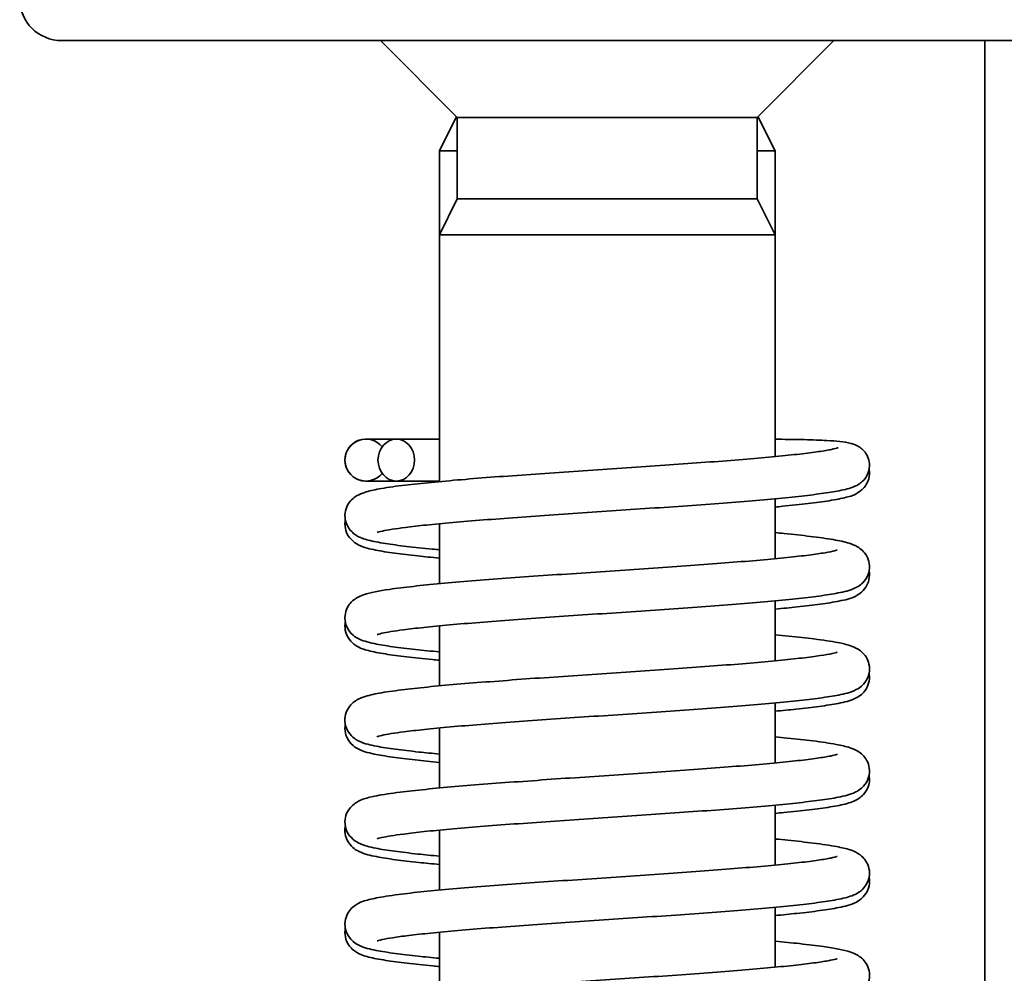
# Model space of a CAD drawing. Units: millimetres. Extents: x 354 to 941, y 140 to 611.
# Drawn here: x 366 to 377, y 547 to 558 of the extents above; entities that cross this region are included whole.
import ezdxf

# ---------------------------------------------------------------- set-up
doc = ezdxf.new("R2010")
doc.units = ezdxf.units.MM
doc.layers.add('Visible Edges(DIN)', color=7, linetype='Continuous', lineweight=35)

msp = doc.modelspace()

# ---------------------------------------------------------------- linework, layer by layer
at = {"layer": 'Visible Edges(DIN)'}
for p, q in [((366.124, 557.635), (622.124, 557.635)), ((370.838, 556.72), (369.924, 557.635)), ((374.409, 556.72), (375.324, 557.635)), ((377.124, 557.635), (377.124, 510.135)), ((370.829, 556.73), (370.624, 556.32)), ((370.838, 556.72), (374.409, 556.72)), ((370.838, 556.72), (370.838, 555.749)), ((374.409, 556.72), (374.409, 555.749)), ((374.419, 556.73), (374.624, 556.32)), ((370.624, 556.32), (370.838, 556.32)), ((370.624, 556.32), (370.624, 555.32)), ((374.409, 556.32), (374.624, 556.32)), ((374.624, 556.32), (374.624, 555.32)), ((370.838, 555.749), (370.624, 555.32)), ((370.838, 555.749), (374.409, 555.749)), ((374.409, 555.749), (374.624, 555.32)), ((370.624, 555.32), (374.624, 555.32)), ((370.624, 555.32), (370.624, 552.378)), ((374.624, 555.32), (374.624, 552.677)), ((369.749, 552.885), (369.749, 552.885)), ((369.749, 552.385), (369.749, 552.385)), ((374.624, 552.174), (374.624, 551.459)), ((370.624, 551.876), (370.624, 551.161)), ((374.624, 550.957), (374.624, 550.242)), ((370.624, 550.659), (370.624, 549.944)), ((374.624, 549.74), (374.624, 549.024)), ((370.624, 549.441), (370.624, 548.726)), ((374.624, 548.522), (374.624, 547.807)), ((370.624, 548.224), (370.624, 547.509)), ((374.624, 547.305), (374.624, 546.59)), ((370.624, 547.007), (370.624, 546.291))]:
    msp.add_line(p, q, dxfattribs=at)
for centre, radius, start in [((366.124, 558.135), 0.5, 180), ((369.749, 552.635), 0.25, 90)]:
    msp.add_arc(centre, radius, start, 270, dxfattribs=at)
msp.add_ellipse((369.749, 552.635), major_axis=(-0.159, -0.193), ratio=0.999999, start_param=2.947128, end_param=7.853982, dxfattribs=at)
msp.add_ellipse((370.111, 552.635), major_axis=(0, 0.25), ratio=0.874117, dxfattribs=at)
for points, knots in [([(370.624, 551.566), (370.595, 551.568), (370.567, 551.571), (370.428, 551.584), (370.326, 551.595), (370.139, 551.617), (370.055, 551.629), (369.902, 551.653), (369.836, 551.665), (369.725, 551.695), (369.684, 551.701), (369.599, 551.763), (369.584, 551.776), (369.546, 551.818), (369.523, 551.852), (369.5, 551.932), (369.496, 551.97), (369.505, 552.041), (369.517, 552.072), (369.545, 552.126), (369.563, 552.146), (369.601, 552.184), (369.621, 552.198), (369.674, 552.23), (369.703, 552.24), (369.785, 552.267), (369.839, 552.279), (369.983, 552.305), (370.075, 552.319), (370.273, 552.343), (370.376, 552.354), (370.597, 552.376), (370.715, 552.387), (370.964, 552.408), (371.096, 552.419), (371.37, 552.44), (371.513, 552.45), (371.806, 552.471), (371.956, 552.482), (372.26, 552.502), (372.414, 552.513), (372.721, 552.534), (372.875, 552.544), (373.179, 552.565), (373.328, 552.575), (373.62, 552.595), (373.762, 552.606), (374.034, 552.626), (374.164, 552.637), (374.409, 552.657), (374.524, 552.667), (374.735, 552.687), (374.832, 552.697), (375.003, 552.717), (375.078, 552.726), (375.204, 552.745), (375.257, 552.754), (375.332, 552.769), (375.358, 552.776), (375.373, 552.78), (375.375, 552.781), (375.375, 552.781)], [251.021998, 251.021998, 251.021998, 251.021998, 251.062912, 251.062912, 251.22723, 251.22723, 251.395933, 251.395933, 251.579587, 251.579587, 251.742081, 251.742081, 251.774949, 251.774949, 251.815101, 251.815101, 251.843436, 251.843436, 251.870551, 251.870551, 251.90225, 251.90225, 251.946764, 251.946764, 252.041248, 252.041248, 252.21182, 252.21182, 252.410609, 252.410609, 252.580807, 252.580807, 252.745564, 252.745564, 252.908247, 252.908247, 253.069921, 253.069921, 253.231014, 253.231014, 253.391716, 253.391716, 253.552105, 253.552105, 253.712186, 253.712186, 253.8719, 253.8719, 254.031091, 254.031091, 254.189427, 254.189427, 254.346173, 254.346173, 254.499563, 254.499563, 254.648862, 254.648862, 254.77928, 254.77928, 254.821983, 254.821983, 254.821983, 254.821983]), ([(370.111, 552.885), (370.089, 552.885), (370.067, 552.885), (369.979, 552.885), (369.922, 552.885), (369.834, 552.885), (369.802, 552.885), (369.76, 552.885), (369.749, 552.885), (369.749, 552.885)], [257.1000733, 257.1000733, 257.1000733, 257.1000733, 257.1475248, 257.1475248, 257.3075248, 257.3075248, 257.4573884, 257.4573884, 257.6039095, 257.6039095, 257.6039095, 257.6039095]), ([(369.883, 551.773), (369.883, 551.773), (369.883, 551.773), (369.889, 551.775), (369.913, 551.782), (370.006, 551.802), (370.101, 551.817), (370.294, 551.842), (370.378, 551.851), (370.566, 551.871), (370.671, 551.881), (370.898, 551.901), (371.02, 551.911), (371.277, 551.931), (371.413, 551.942), (371.695, 551.962), (371.841, 551.972), (372.138, 551.993), (372.29, 552.003), (372.596, 552.024), (372.75, 552.034), (373.056, 552.055), (373.209, 552.065), (373.507, 552.086), (373.654, 552.097), (373.938, 552.117), (374.075, 552.128), (374.336, 552.149), (374.461, 552.159), (374.694, 552.181), (374.803, 552.191), (375.003, 552.213), (375.094, 552.224), (375.257, 552.247), (375.328, 552.258), (375.46, 552.285), (375.51, 552.295), (375.588, 552.329), (375.603, 552.336), (375.635, 552.356), (375.649, 552.366), (375.685, 552.4), (375.708, 552.425), (375.738, 552.494), (375.748, 552.528), (375.749, 552.597), (375.744, 552.629), (375.724, 552.686), (375.71, 552.71), (375.678, 552.752), (375.661, 552.767), (375.626, 552.794), (375.61, 552.803), (375.568, 552.823), (375.548, 552.829), (375.442, 552.858), (375.361, 552.862), (375.163, 552.873), (375.074, 552.876), (374.879, 552.881), (374.775, 552.882), (374.649, 552.883), (374.636, 552.883), (374.624, 552.883)], [252.001683, 252.001683, 252.001683, 252.001683, 252.020117, 252.020117, 252.153384, 252.153384, 252.394625, 252.394625, 252.545257, 252.545257, 252.700713, 252.700713, 252.85839, 252.85839, 253.017208, 253.017208, 253.176683, 253.176683, 253.336589, 253.336589, 253.496823, 253.496823, 253.657358, 253.657358, 253.818234, 253.818234, 253.979571, 253.979571, 254.141647, 254.141647, 254.305094, 254.305094, 254.471575, 254.471575, 254.642225, 254.642225, 254.843803, 254.843803, 254.888739, 254.888739, 254.91934, 254.91934, 254.952805, 254.952805, 254.974791, 254.974791, 254.993534, 254.993534, 255.013312, 255.013312, 255.03721, 255.03721, 255.069833, 255.069833, 255.131613, 255.131613, 255.415338, 255.415338, 255.593645, 255.593645, 255.760139, 255.760139, 255.778492, 255.778492, 255.778492, 255.778492]), ([(370.624, 552.885), (370.59, 552.885), (370.557, 552.885), (370.364, 552.885), (370.225, 552.885), (370.111, 552.885)], [257.3163106, 257.3163106, 257.3163106, 257.3163106, 257.3653564, 257.3653564, 257.6105976, 257.6105976, 257.6105976, 257.6105976]), ([(374.624, 552.075), (374.654, 552.078), (374.683, 552.081), (374.823, 552.095), (374.925, 552.105), (375.111, 552.127), (375.195, 552.139), (375.348, 552.163), (375.414, 552.176), (375.525, 552.206), (375.566, 552.21), (375.654, 552.277), (375.669, 552.29), (375.705, 552.333), (375.727, 552.367), (375.748, 552.446), (375.751, 552.484), (375.746, 552.522), (375.745, 552.525), (375.745, 552.527)], [253.6530645, 253.6530645, 253.6530645, 253.6530645, 253.6957785, 253.6957785, 253.8601249, 253.8601249, 254.0289065, 254.0289065, 254.2128925, 254.2128925, 254.3780677, 254.3780677, 254.4082756, 254.4082756, 254.4473631, 254.4473631, 254.4755207, 254.4755207, 254.4775183, 254.4775183, 254.4775183, 254.4775183]), ([(370.624, 552.385), (370.557, 552.385), (370.493, 552.385), (370.333, 552.385), (370.244, 552.385), (370.085, 552.385), (370.016, 552.385), (369.901, 552.385), (369.855, 552.385), (369.774, 552.385), (369.749, 552.385), (369.749, 552.385)], [256.8057846, 256.8057846, 256.8057846, 256.8057846, 256.9030049, 256.9030049, 257.0630049, 257.0630049, 257.2230049, 257.2230049, 257.3830049, 257.3830049, 257.6039132, 257.6039132, 257.6039132, 257.6039132]), ([(370.624, 552.385), (370.557, 552.385), (370.493, 552.385), (370.311, 552.385), (370.202, 552.385), (370.111, 552.385)], [257.316311, 257.316311, 257.316311, 257.316311, 257.4132991, 257.4132991, 257.6105976, 257.6105976, 257.6105976, 257.6105976]), ([(370.624, 551.467), (370.533, 551.475), (370.448, 551.484), (370.266, 551.503), (370.174, 551.514), (370.006, 551.537), (369.932, 551.549), (369.789, 551.577), (369.734, 551.587), (369.634, 551.639), (369.606, 551.654), (369.55, 551.714), (369.525, 551.747), (369.5, 551.828), (369.496, 551.866), (369.501, 551.91), (369.502, 551.916), (369.503, 551.923)], [250.5114717, 250.5114717, 250.5114717, 250.5114717, 250.6402171, 250.6402171, 250.8063496, 250.8063496, 250.9804439, 250.9804439, 251.1939646, 251.1939646, 251.2615375, 251.2615375, 251.3031498, 251.3031498, 251.3317092, 251.3317092, 251.3370117, 251.3370117, 251.3370117, 251.3370117]), ([(369.883, 550.555), (369.883, 550.555), (369.883, 550.555), (369.887, 550.557), (369.908, 550.564), (369.994, 550.583), (370.083, 550.597), (370.267, 550.621), (370.349, 550.631), (370.532, 550.65), (370.635, 550.66), (370.857, 550.68), (370.978, 550.69), (371.232, 550.711), (371.367, 550.721), (371.646, 550.741), (371.791, 550.751), (372.087, 550.772), (372.239, 550.782), (372.544, 550.803), (372.698, 550.813), (373.005, 550.834), (373.157, 550.845), (373.457, 550.865), (373.605, 550.876), (373.89, 550.897), (374.029, 550.907), (374.293, 550.928), (374.419, 550.939), (374.656, 550.96), (374.767, 550.97), (374.971, 550.992), (375.064, 551.003), (375.233, 551.026), (375.308, 551.038), (375.451, 551.066), (375.507, 551.076), (375.608, 551.125), (375.642, 551.14), (375.705, 551.215), (375.727, 551.249), (375.749, 551.328), (375.751, 551.367), (375.741, 551.437), (375.729, 551.467), (375.7, 551.52), (375.682, 551.54), (375.644, 551.578), (375.624, 551.591), (375.568, 551.623), (375.539, 551.633), (375.451, 551.661), (375.39, 551.674), (375.237, 551.701), (375.146, 551.713), (374.947, 551.737), (374.844, 551.748), (374.696, 551.763), (374.66, 551.766), (374.624, 551.77)], [245.718498, 245.718498, 245.718498, 245.718498, 245.731737, 245.731737, 245.859536, 245.859536, 246.094939, 246.094939, 246.24473, 246.24473, 246.399814, 246.399814, 246.557311, 246.557311, 246.716031, 246.716031, 246.875447, 246.875447, 247.03531, 247.03531, 247.19551, 247.19551, 247.35601, 247.35601, 247.516843, 247.516843, 247.678119, 247.678119, 247.840089, 247.840089, 248.003328, 248.003328, 248.16931, 248.16931, 248.342918, 248.342918, 248.553048, 248.553048, 248.636048, 248.636048, 248.67494, 248.67494, 248.703064, 248.703064, 248.730275, 248.730275, 248.762316, 248.762316, 248.807859, 248.807859, 248.907408, 248.907408, 249.092281, 249.092281, 249.284374, 249.284374, 249.453798, 249.453798, 249.505595, 249.505595, 249.505595, 249.505595]), ([(370.624, 550.348), (370.522, 550.358), (370.428, 550.367), (370.24, 550.388), (370.149, 550.399), (369.984, 550.422), (369.912, 550.434), (369.809, 550.455), (369.774, 550.464), (369.71, 550.484), (369.683, 550.493), (369.628, 550.524), (369.603, 550.539), (369.553, 550.592), (369.527, 550.625), (369.501, 550.706), (369.496, 550.744), (369.504, 550.816), (369.514, 550.848), (369.542, 550.903), (369.559, 550.924), (369.596, 550.963), (369.616, 550.977), (369.667, 551.009), (369.694, 551.019), (369.808, 551.059), (369.901, 551.075), (370.113, 551.106), (370.208, 551.118), (370.413, 551.141), (370.522, 551.152), (370.756, 551.173), (370.881, 551.184), (371.142, 551.205), (371.279, 551.216), (371.563, 551.237), (371.709, 551.247), (372.008, 551.268), (372.16, 551.278), (372.467, 551.299), (372.621, 551.309), (372.928, 551.33), (373.08, 551.34), (373.379, 551.361), (373.526, 551.371), (373.81, 551.392), (373.947, 551.402), (374.208, 551.423), (374.331, 551.433), (374.562, 551.453), (374.669, 551.463), (374.863, 551.483), (374.951, 551.493), (375.102, 551.512), (375.166, 551.521), (375.267, 551.539), (375.306, 551.547), (375.352, 551.558), (375.365, 551.563), (375.365, 551.563)], [244.738812, 244.738812, 244.738812, 244.738812, 244.882849, 244.882849, 245.049401, 245.049401, 245.224896, 245.224896, 245.337028, 245.337028, 245.429445, 245.429445, 245.486729, 245.486729, 245.529508, 245.529508, 245.558229, 245.558229, 245.585211, 245.585211, 245.616374, 245.616374, 245.659314, 245.659314, 245.746388, 245.746388, 246.02655, 246.02655, 246.204929, 246.204929, 246.371936, 246.371936, 246.535554, 246.535554, 246.697706, 246.697706, 246.859085, 246.859085, 247.019988, 247.019988, 247.180544, 247.180544, 247.340798, 247.340798, 247.500726, 247.500726, 247.660232, 247.660232, 247.819097, 247.819097, 247.976849, 247.976849, 248.132415, 248.132415, 248.283074, 248.283074, 248.421204, 248.421204, 248.525911, 248.525911, 248.525911, 248.525911]), ([(374.624, 550.858), (374.717, 550.867), (374.805, 550.875), (374.988, 550.895), (375.08, 550.906), (375.247, 550.929), (375.321, 550.941), (375.463, 550.97), (375.518, 550.978), (375.619, 551.033), (375.644, 551.048), (375.695, 551.102), (375.72, 551.135), (375.746, 551.216), (375.751, 551.254), (375.747, 551.299), (375.745, 551.307), (375.744, 551.314)], [247.3698789, 247.3698789, 247.3698789, 247.3698789, 247.5024966, 247.5024966, 247.6687319, 247.6687319, 247.8431633, 247.8431633, 248.0591333, 248.0591333, 248.1180234, 248.1180234, 248.1606751, 248.1606751, 248.1893799, 248.1893799, 248.1953984, 248.1953984, 248.1953984, 248.1953984]), ([(370.624, 550.249), (370.595, 550.252), (370.568, 550.255), (370.429, 550.268), (370.327, 550.279), (370.14, 550.301), (370.056, 550.312), (369.903, 550.336), (369.837, 550.349), (369.726, 550.378), (369.685, 550.385), (369.602, 550.444), (369.585, 550.458), (369.547, 550.5), (369.523, 550.534), (369.5, 550.614), (369.496, 550.653), (369.502, 550.694), (369.502, 550.7), (369.503, 550.705)], [244.2282864, 244.2282864, 244.2282864, 244.2282864, 244.2684922, 244.2684922, 244.432798, 244.432798, 244.6014703, 244.6014703, 244.7849958, 244.7849958, 244.9464518, 244.9464518, 244.9804454, 244.9804454, 245.0209866, 245.0209866, 245.0493839, 245.0493839, 245.0538562, 245.0538562, 245.0538562, 245.0538562]), ([(369.883, 549.338), (369.883, 549.338), (369.883, 549.338), (369.888, 549.34), (369.909, 549.347), (369.998, 549.366), (370.088, 549.381), (370.275, 549.405), (370.357, 549.414), (370.542, 549.434), (370.645, 549.444), (370.869, 549.464), (370.99, 549.474), (371.246, 549.494), (371.381, 549.504), (371.66, 549.525), (371.806, 549.535), (372.102, 549.556), (372.254, 549.566), (372.559, 549.587), (372.713, 549.597), (373.02, 549.618), (373.173, 549.628), (373.472, 549.649), (373.619, 549.659), (373.904, 549.68), (374.042, 549.691), (374.306, 549.712), (374.432, 549.722), (374.667, 549.743), (374.778, 549.754), (374.981, 549.776), (375.073, 549.787), (375.241, 549.81), (375.315, 549.821), (375.458, 549.85), (375.513, 549.859), (375.613, 549.911), (375.642, 549.926), (375.698, 549.987), (375.722, 550.021), (375.747, 550.101), (375.751, 550.139), (375.743, 550.21), (375.732, 550.242), (375.704, 550.297), (375.687, 550.318), (375.649, 550.356), (375.63, 550.37), (375.577, 550.402), (375.55, 550.412), (375.474, 550.438), (375.426, 550.449), (375.29, 550.475), (375.197, 550.489), (374.997, 550.514), (374.896, 550.526), (374.733, 550.542), (374.68, 550.547), (374.624, 550.552)], [239.435313, 239.435313, 239.435313, 239.435313, 239.450074, 239.450074, 239.579477, 239.579477, 239.816638, 239.816638, 239.966687, 239.966687, 240.121884, 240.121884, 240.279437, 240.279437, 240.438187, 240.438187, 240.59762, 240.59762, 240.757496, 240.757496, 240.917706, 240.917706, 241.078217, 241.078217, 241.239062, 241.239062, 241.400356, 241.400356, 241.562357, 241.562357, 241.725656, 241.725656, 241.89178, 241.89178, 242.065848, 242.065848, 242.279179, 242.279179, 242.347499, 242.347499, 242.388999, 242.388999, 242.417542, 242.417542, 242.44458, 242.44458, 242.475978, 242.475978, 242.519603, 242.519603, 242.609856, 242.609856, 242.763817, 242.763817, 242.972038, 242.972038, 243.143007, 243.143007, 243.222409, 243.222409, 243.222409, 243.222409]), ([(370.624, 549.131), (370.538, 549.139), (370.456, 549.147), (370.278, 549.166), (370.184, 549.177), (370.015, 549.2), (369.94, 549.211), (369.798, 549.239), (369.741, 549.25), (369.64, 549.298), (369.605, 549.313), (369.541, 549.39), (369.519, 549.425), (369.499, 549.504), (369.496, 549.542), (369.507, 549.612), (369.519, 549.642), (369.548, 549.695), (369.566, 549.715), (369.605, 549.752), (369.624, 549.765), (369.68, 549.798), (369.71, 549.808), (369.799, 549.836), (369.862, 549.849), (370.016, 549.875), (370.108, 549.888), (370.307, 549.912), (370.411, 549.923), (370.635, 549.945), (370.754, 549.956), (371.007, 549.977), (371.14, 549.987), (371.417, 550.008), (371.56, 550.019), (371.855, 550.04), (372.005, 550.05), (372.31, 550.071), (372.464, 550.081), (372.772, 550.102), (372.925, 550.112), (373.228, 550.133), (373.377, 550.143), (373.667, 550.164), (373.808, 550.174), (374.077, 550.195), (374.206, 550.205), (374.447, 550.225), (374.56, 550.236), (374.768, 550.256), (374.862, 550.266), (375.028, 550.285), (375.101, 550.295), (375.22, 550.313), (375.268, 550.321), (375.333, 550.335), (375.354, 550.342), (375.364, 550.345), (375.365, 550.345), (375.365, 550.345)], [238.455628, 238.455628, 238.455628, 238.455628, 238.577977, 238.577977, 238.743945, 238.743945, 238.917507, 238.917507, 239.127321, 239.127321, 239.21201, 239.21201, 239.250572, 239.250572, 239.278637, 239.278637, 239.305879, 239.305879, 239.338022, 239.338022, 239.383873, 239.383873, 239.484975, 239.484975, 239.672642, 239.672642, 239.863413, 239.863413, 240.032657, 240.032657, 240.197094, 240.197094, 240.359632, 240.359632, 240.521228, 240.521228, 240.682271, 240.682271, 240.842937, 240.842937, 241.003292, 241.003292, 241.163338, 241.163338, 241.323004, 241.323004, 241.482122, 241.482122, 241.640331, 241.640331, 241.796825, 241.796825, 241.949646, 241.949646, 242.093457, 242.093457, 242.213431, 242.213431, 242.242725, 242.242725, 242.242725, 242.242725]), ([(374.624, 549.641), (374.712, 549.649), (374.795, 549.657), (374.975, 549.676), (375.068, 549.687), (375.236, 549.71), (375.311, 549.722), (375.453, 549.75), (375.51, 549.76), (375.61, 549.81), (375.642, 549.825), (375.702, 549.894), (375.725, 549.928), (375.748, 550.007), (375.751, 550.046), (375.746, 550.087), (375.745, 550.092), (375.744, 550.097)], [241.086694, 241.086694, 241.086694, 241.086694, 241.2117047, 241.2117047, 241.3777402, 241.3777402, 241.5515199, 241.5515199, 241.7628278, 241.7628278, 241.8399388, 241.8399388, 241.8799485, 241.8799485, 241.9082607, 241.9082607, 241.9122528, 241.9122528, 241.9122528, 241.9122528]), ([(370.624, 549.032), (370.521, 549.041), (370.425, 549.051), (370.236, 549.072), (370.146, 549.083), (369.981, 549.106), (369.909, 549.118), (369.807, 549.139), (369.771, 549.148), (369.708, 549.168), (369.682, 549.178), (369.627, 549.208), (369.603, 549.223), (369.553, 549.275), (369.527, 549.308), (369.501, 549.389), (369.496, 549.428), (369.501, 549.473), (369.502, 549.48), (369.503, 549.488)], [237.9451002, 237.9451002, 237.9451002, 237.9451002, 238.0911001, 238.0911001, 238.2577097, 238.2577097, 238.4333986, 238.4333986, 238.5463362, 238.5463362, 238.6363944, 238.6363944, 238.6929254, 238.6929254, 238.7357557, 238.7357557, 238.7644843, 238.7644843, 238.7706149, 238.7706149, 238.7706149, 238.7706149]), ([(369.883, 548.12), (369.883, 548.121), (369.883, 548.121), (369.888, 548.122), (369.909, 548.129), (369.996, 548.148), (370.086, 548.163), (370.272, 548.187), (370.354, 548.197), (370.538, 548.216), (370.641, 548.226), (370.864, 548.246), (370.985, 548.256), (371.24, 548.276), (371.375, 548.287), (371.655, 548.307), (371.8, 548.317), (372.096, 548.338), (372.248, 548.348), (372.553, 548.369), (372.707, 548.379), (373.014, 548.4), (373.166, 548.41), (373.466, 548.431), (373.613, 548.442), (373.899, 548.462), (374.037, 548.473), (374.301, 548.494), (374.427, 548.504), (374.663, 548.526), (374.773, 548.536), (374.977, 548.558), (375.07, 548.569), (375.238, 548.592), (375.312, 548.603), (375.455, 548.632), (375.511, 548.642), (375.611, 548.692), (375.641, 548.707), (375.7, 548.773), (375.724, 548.807), (375.748, 548.887), (375.751, 548.925), (375.742, 548.996), (375.731, 549.027), (375.703, 549.081), (375.685, 549.102), (375.647, 549.14), (375.628, 549.153), (375.574, 549.186), (375.546, 549.196), (375.467, 549.222), (375.414, 549.234), (375.273, 549.26), (375.181, 549.274), (374.982, 549.299), (374.88, 549.31), (374.722, 549.326), (374.674, 549.33), (374.624, 549.335)], [233.152127, 233.152127, 233.152127, 233.152127, 233.166274, 233.166274, 233.295029, 233.295029, 233.531486, 233.531486, 233.681432, 233.681432, 233.836584, 233.836584, 233.994114, 233.994114, 234.152852, 234.152852, 234.312278, 234.312278, 234.47215, 234.47215, 234.632355, 234.632355, 234.792862, 234.792862, 234.953702, 234.953702, 235.114988, 235.114988, 235.276977, 235.276977, 235.440251, 235.440251, 235.606318, 235.606318, 235.780198, 235.780198, 235.992205, 235.992205, 236.066103, 236.066103, 236.106689, 236.106689, 236.135094, 236.135094, 236.162181, 236.162181, 236.193777, 236.193777, 236.237983, 236.237983, 236.330988, 236.330988, 236.49612, 236.49612, 236.697733, 236.697733, 236.868196, 236.868196, 236.939224, 236.939224, 236.939224, 236.939224]), ([(370.624, 547.913), (370.533, 547.922), (370.448, 547.93), (370.266, 547.95), (370.174, 547.961), (370.006, 547.984), (369.932, 547.995), (369.789, 548.024), (369.734, 548.033), (369.634, 548.085), (369.606, 548.101), (369.55, 548.161), (369.525, 548.194), (369.5, 548.274), (369.496, 548.313), (369.504, 548.384), (369.515, 548.416), (369.543, 548.47), (369.561, 548.491), (369.598, 548.53), (369.618, 548.543), (369.67, 548.576), (369.698, 548.586), (369.772, 548.611), (369.82, 548.622), (369.955, 548.649), (370.048, 548.663), (370.248, 548.688), (370.35, 548.699), (370.568, 548.721), (370.685, 548.732), (370.932, 548.753), (371.063, 548.764), (371.335, 548.785), (371.477, 548.795), (371.768, 548.816), (371.918, 548.827), (372.221, 548.848), (372.375, 548.858), (372.683, 548.879), (372.837, 548.889), (373.141, 548.91), (373.291, 548.92), (373.584, 548.941), (373.727, 548.951), (374.001, 548.972), (374.132, 548.982), (374.379, 549.002), (374.496, 549.012), (374.71, 549.032), (374.808, 549.042), (374.983, 549.062), (375.06, 549.072), (375.189, 549.09), (375.242, 549.099), (375.317, 549.114), (375.344, 549.121), (375.362, 549.127), (375.365, 549.128), (375.365, 549.128)], [232.172442, 232.172442, 232.172442, 232.172442, 232.301189, 232.301189, 232.467321, 232.467321, 232.641416, 232.641416, 232.854937, 232.854937, 232.922507, 232.922507, 232.96412, 232.96412, 232.992679, 232.992679, 233.019711, 233.019711, 233.051087, 233.051087, 233.094647, 233.094647, 233.184592, 233.184592, 233.337242, 233.337242, 233.546325, 233.546325, 233.71735, 233.71735, 233.882373, 233.882373, 234.045175, 234.045175, 234.206911, 234.206911, 234.368043, 234.368043, 234.528774, 234.528774, 234.689187, 234.689187, 234.849296, 234.849296, 235.009044, 235.009044, 235.168289, 235.168289, 235.326716, 235.326716, 235.483641, 235.483641, 235.637428, 235.637428, 235.783712, 235.783712, 235.910163, 235.910163, 235.95954, 235.95954, 235.95954, 235.95954]), ([(374.624, 548.423), (374.659, 548.427), (374.694, 548.43), (374.837, 548.444), (374.939, 548.455), (375.123, 548.477), (375.206, 548.488), (375.358, 548.513), (375.423, 548.525), (375.509, 548.549), (375.535, 548.558), (375.583, 548.579), (375.603, 548.588), (375.642, 548.616), (375.659, 548.629), (375.699, 548.672), (375.723, 548.706), (375.747, 548.786), (375.751, 548.824), (375.746, 548.867), (375.745, 548.873), (375.744, 548.879)], [234.8035089, 234.8035089, 234.8035089, 234.8035089, 234.8537144, 234.8537144, 235.0181852, 235.0181852, 235.1873046, 235.1873046, 235.3727471, 235.3727471, 235.4610805, 235.4610805, 235.5186073, 235.5186073, 235.5545126, 235.5545126, 235.595637, 235.595637, 235.6241242, 235.6241242, 235.629055, 235.629055, 235.629055, 235.629055]), ([(370.624, 547.815), (370.538, 547.823), (370.457, 547.83), (370.278, 547.849), (370.185, 547.86), (370.016, 547.883), (369.941, 547.895), (369.798, 547.923), (369.741, 547.934), (369.641, 547.982), (369.605, 547.997), (369.54, 548.075), (369.519, 548.11), (369.498, 548.189), (369.496, 548.227), (369.502, 548.265), (369.503, 548.268), (369.503, 548.271)], [231.6619162, 231.6619162, 231.6619162, 231.6619162, 231.7838012, 231.7838012, 231.9497572, 231.9497572, 232.1232811, 232.1232811, 232.3328411, 232.3328411, 232.4189251, 232.4189251, 232.4572124, 232.4572124, 232.4852293, 232.4852293, 232.4874775, 232.4874775, 232.4874775, 232.4874775]), ([(369.883, 546.903), (369.883, 546.903), (369.884, 546.904), (369.898, 546.908), (369.929, 546.917), (370.009, 546.932), (370.055, 546.94), (370.169, 546.957), (370.24, 546.966), (370.404, 546.985), (370.497, 546.994), (370.703, 547.014), (370.816, 547.024), (371.057, 547.044), (371.185, 547.055), (371.454, 547.075), (371.595, 547.085), (371.884, 547.106), (372.033, 547.116), (372.335, 547.137), (372.489, 547.147), (372.796, 547.168), (372.949, 547.178), (373.253, 547.199), (373.404, 547.209), (373.697, 547.23), (373.84, 547.241), (374.115, 547.262), (374.247, 547.272), (374.497, 547.293), (374.615, 547.304), (374.834, 547.325), (374.936, 547.336), (375.121, 547.358), (375.204, 547.369), (375.355, 547.394), (375.421, 547.407), (375.507, 547.43), (375.533, 547.439), (375.581, 547.459), (375.603, 547.469), (375.644, 547.498), (375.66, 547.511), (375.699, 547.554), (375.723, 547.588), (375.747, 547.668), (375.751, 547.707), (375.743, 547.777), (375.732, 547.809), (375.703, 547.863), (375.686, 547.884), (375.648, 547.922), (375.628, 547.936), (375.575, 547.968), (375.548, 547.978), (375.47, 548.004), (375.418, 548.016), (375.28, 548.042), (375.187, 548.056), (374.988, 548.081), (374.887, 548.092), (374.727, 548.108), (374.676, 548.113), (374.624, 548.118)], [226.868942, 226.868942, 226.868942, 226.868942, 226.903075, 226.903075, 227.052621, 227.052621, 227.180758, 227.180758, 227.326221, 227.326221, 227.479428, 227.479428, 227.636043, 227.636043, 227.7943, 227.7943, 227.953442, 227.953442, 228.113123, 228.113123, 228.273178, 228.273178, 228.433542, 228.433542, 228.594216, 228.594216, 228.755269, 228.755269, 228.916879, 228.916879, 229.079436, 229.079436, 229.243879, 229.243879, 229.412924, 229.412924, 229.598041, 229.598041, 229.685134, 229.685134, 229.747024, 229.747024, 229.782243, 229.782243, 229.823169, 229.823169, 229.851626, 229.851626, 229.878693, 229.878693, 229.910212, 229.910212, 229.954193, 229.954193, 230.046123, 230.046123, 230.207029, 230.207029, 230.410999, 230.410999, 230.581661, 230.581661, 230.656038, 230.656038, 230.656038, 230.656038]), ([(370.624, 546.696), (370.535, 546.704), (370.451, 546.713), (370.271, 546.732), (370.178, 546.743), (370.01, 546.766), (369.935, 546.777), (369.793, 546.806), (369.737, 546.816), (369.637, 546.866), (369.606, 546.881), (369.547, 546.947), (369.523, 546.981), (369.5, 547.061), (369.496, 547.099), (369.505, 547.17), (369.516, 547.201), (369.545, 547.255), (369.562, 547.276), (369.6, 547.314), (369.62, 547.327), (369.673, 547.36), (369.701, 547.37), (369.781, 547.396), (369.834, 547.408), (369.975, 547.434), (370.067, 547.448), (370.266, 547.473), (370.368, 547.484), (370.588, 547.506), (370.705, 547.517), (370.955, 547.538), (371.086, 547.548), (371.36, 547.569), (371.502, 547.58), (371.794, 547.601), (371.944, 547.611), (372.248, 547.632), (372.402, 547.642), (372.71, 547.663), (372.864, 547.674), (373.167, 547.694), (373.317, 547.705), (373.609, 547.725), (373.751, 547.735), (374.024, 547.756), (374.154, 547.766), (374.4, 547.787), (374.516, 547.797), (374.728, 547.817), (374.825, 547.827), (374.997, 547.846), (375.073, 547.856), (375.198, 547.874), (375.25, 547.883), (375.322, 547.898), (375.347, 547.905), (375.363, 547.91), (375.365, 547.911), (375.365, 547.911)], [225.889257, 225.889257, 225.889257, 225.889257, 226.015374, 226.015374, 226.181438, 226.181438, 226.35531, 226.35531, 226.567259, 226.567259, 226.641416, 226.641416, 226.681957, 226.681957, 226.710355, 226.710355, 226.737445, 226.737445, 226.769051, 226.769051, 226.813288, 226.813288, 226.906442, 226.906442, 227.072143, 227.072143, 227.27345, 227.27345, 227.443886, 227.443886, 227.608721, 227.608721, 227.77144, 227.77144, 227.933132, 227.933132, 228.094237, 228.094237, 228.254948, 228.254948, 228.415344, 228.415344, 228.575433, 228.575433, 228.735157, 228.735157, 228.894365, 228.894365, 229.052729, 229.052729, 229.20953, 229.20953, 229.363042, 229.363042, 229.508628, 229.508628, 229.633235, 229.633235, 229.676355, 229.676355, 229.676355, 229.676355]), ([(374.624, 547.206), (374.715, 547.214), (374.802, 547.223), (374.984, 547.242), (375.076, 547.253), (375.244, 547.276), (375.318, 547.288), (375.46, 547.317), (375.516, 547.326), (375.616, 547.379), (375.642, 547.394), (375.696, 547.451), (375.721, 547.485), (375.747, 547.565), (375.751, 547.604), (375.746, 547.648), (375.745, 547.655), (375.744, 547.662)], [228.5203231, 228.5203231, 228.5203231, 228.5203231, 228.6507913, 228.6507913, 228.8169693, 228.8169693, 228.9912121, 228.9912121, 229.2058023, 229.2058023, 229.2693693, 229.2693693, 229.3115263, 229.3115263, 229.3401634, 229.3401634, 229.3458715, 229.3458715, 229.3458715, 229.3458715]), ([(370.624, 546.597), (370.597, 546.6), (370.571, 546.602), (370.434, 546.615), (370.331, 546.626), (370.144, 546.648), (370.06, 546.659), (369.906, 546.684), (369.84, 546.696), (369.73, 546.725), (369.69, 546.733), (369.609, 546.787), (369.591, 546.8), (369.55, 546.844), (369.525, 546.878), (369.501, 546.958), (369.496, 546.996), (369.501, 547.04), (369.502, 547.047), (369.503, 547.053)], [225.3787304, 225.3787304, 225.3787304, 225.3787304, 225.4165028, 225.4165028, 225.5807697, 225.5807697, 225.7493379, 225.7493379, 225.9324288, 225.9324288, 226.0904036, 226.0904036, 226.1286165, 226.1286165, 226.1703237, 226.1703237, 226.1988969, 226.1988969, 226.2042753, 226.2042753, 226.2042753, 226.2042753]), ([(369.883, 545.686), (369.883, 545.686), (369.883, 545.686), (369.888, 545.688), (369.91, 545.695), (369.999, 545.714), (370.09, 545.729), (370.278, 545.753), (370.361, 545.763), (370.546, 545.782), (370.65, 545.792), (370.874, 545.812), (370.996, 545.822), (371.252, 545.842), (371.387, 545.853), (371.667, 545.873), (371.812, 545.883), (372.109, 545.904), (372.261, 545.914), (372.566, 545.935), (372.72, 545.945), (373.027, 545.966), (373.179, 545.976), (373.479, 545.997), (373.626, 546.008), (373.911, 546.029), (374.048, 546.039), (374.312, 546.06), (374.437, 546.07), (374.672, 546.092), (374.782, 546.102), (374.985, 546.124), (375.077, 546.135), (375.245, 546.158), (375.319, 546.17), (375.461, 546.198), (375.516, 546.207), (375.616, 546.261), (375.643, 546.276), (375.696, 546.332), (375.721, 546.366), (375.747, 546.446), (375.751, 546.485), (375.744, 546.556), (375.733, 546.588), (375.705, 546.643), (375.688, 546.664), (375.65, 546.703), (375.631, 546.717), (375.579, 546.749), (375.552, 546.759), (375.435, 546.799), (375.336, 546.816), (375.116, 546.848), (375.02, 546.859), (374.825, 546.881), (374.728, 546.89), (374.624, 546.9)], [220.585757, 220.585757, 220.585757, 220.585757, 220.601189, 220.601189, 220.731299, 220.731299, 220.969223, 220.969223, 221.119382, 221.119382, 221.274629, 221.274629, 221.432205, 221.432205, 221.590967, 221.590967, 221.750409, 221.750409, 221.910291, 221.910291, 222.070504, 222.070504, 222.23102, 222.23102, 222.391871, 222.391871, 222.553172, 222.553172, 222.715187, 222.715187, 222.878512, 222.878512, 223.0447, 223.0447, 223.218976, 223.218976, 223.433807, 223.433807, 223.496522, 223.496522, 223.538781, 223.538781, 223.567432, 223.567432, 223.594435, 223.594435, 223.625688, 223.625688, 223.668891, 223.668891, 223.757173, 223.757173, 224.048029, 224.048029, 224.224967, 224.224967, 224.372855, 224.372855, 224.372855, 224.372855]), ([(370.624, 545.479), (370.589, 545.482), (370.556, 545.485), (370.413, 545.499), (370.312, 545.51), (370.127, 545.532), (370.043, 545.543), (369.892, 545.568), (369.826, 545.58), (369.74, 545.604), (369.714, 545.612), (369.666, 545.633), (369.645, 545.643), (369.604, 545.672), (369.587, 545.685), (369.548, 545.728), (369.524, 545.762), (369.5, 545.842), (369.496, 545.88), (369.505, 545.951), (369.516, 545.983), (369.544, 546.037), (369.562, 546.058), (369.6, 546.096), (369.619, 546.109), (369.672, 546.142), (369.7, 546.152), (369.778, 546.178), (369.829, 546.19), (369.967, 546.216), (370.06, 546.229), (370.259, 546.254), (370.36, 546.266), (370.58, 546.288), (370.697, 546.298), (370.945, 546.32), (371.076, 546.33), (371.35, 546.351), (371.492, 546.362), (371.784, 546.383), (371.934, 546.393), (372.237, 546.414), (372.391, 546.424), (372.699, 546.445), (372.853, 546.455), (373.157, 546.476), (373.307, 546.486), (373.599, 546.507), (373.741, 546.517), (374.014, 546.538), (374.145, 546.548), (374.392, 546.568), (374.508, 546.579), (374.721, 546.599), (374.818, 546.609), (374.991, 546.628), (375.068, 546.638), (375.194, 546.656), (375.246, 546.665), (375.32, 546.68), (375.346, 546.687), (375.362, 546.692), (375.365, 546.693), (375.365, 546.693)], [219.606072, 219.606072, 219.606072, 219.606072, 219.654768, 219.654768, 219.819213, 219.819213, 219.988263, 219.988263, 220.173402, 220.173402, 220.26058, 220.26058, 220.322161, 220.322161, 220.357434, 220.357434, 220.398375, 220.398375, 220.426835, 220.426835, 220.453902, 220.453902, 220.485417, 220.485417, 220.529387, 220.529387, 220.621269, 220.621269, 220.781978, 220.781978, 220.986062, 220.986062, 221.156733, 221.156733, 221.321643, 221.321643, 221.484395, 221.484395, 221.646106, 221.646106, 221.807222, 221.807222, 221.96794, 221.96794, 222.128343, 222.128343, 222.28844, 222.28844, 222.448175, 222.448175, 222.607397, 222.607397, 222.765787, 222.765787, 222.92264, 222.92264, 223.076266, 223.076266, 223.222142, 223.222142, 223.347514, 223.347514, 223.393169, 223.393169, 223.393169, 223.393169])]:
    msp.add_open_spline(points, degree=3, knots=knots, dxfattribs=at)

doc.saveas('drawing.dxf')
